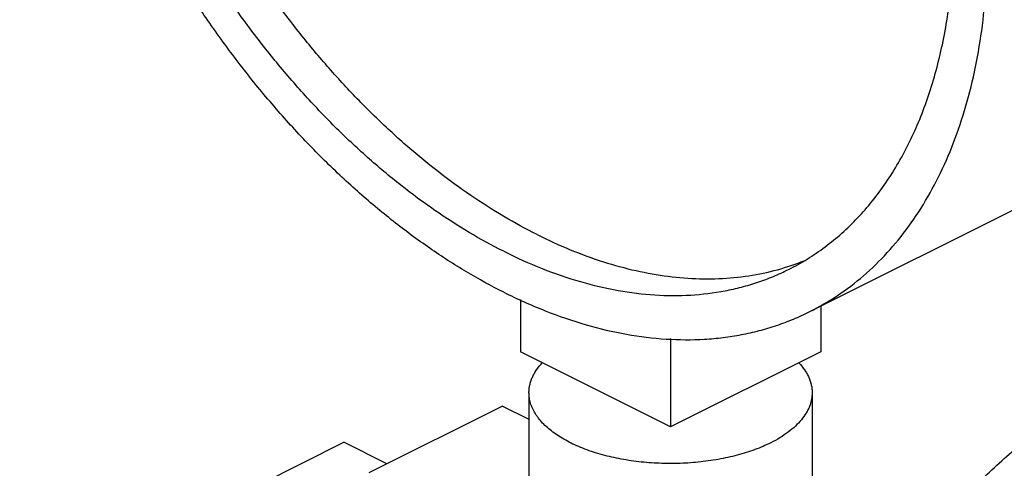
# Model space of a CAD drawing. Units: inches. Extents: x -16.4 to 71.5, y -21.4 to 52.9.
# Drawn here: x 35.6 to 38.2, y 43 to 44.2 of the extents above; entities that cross this region are included whole.
import ezdxf

# ---------------------------------------------------------------- set-up
doc = ezdxf.new("R2010")
doc.units = ezdxf.units.IN
doc.header["$LTSCALE"] = 1.87
doc.header["$MEASUREMENT"] = 0
doc.layers.get('0').update_dxf_attribs({"linetype": 'CONTINUOUS'})

msp = doc.modelspace()

# ---------------------------------------------------------------- linework, layer by layer
for p, q in [((37.7187, 43.4092), (38.5142, 43.807)), ((36.9523, 43.4413), (36.9523, 43.3028)), ((37.7478, 43.4238), (37.7478, 43.3028)), ((37.35, 43.3379), (37.35, 43.1039)), ((37.35, 43.1039), (36.9523, 43.3028)), ((37.7478, 43.3028), (37.35, 43.1039)), ((36.975, 43.1945), (36.975, 42.7364)), ((37.725, 43.1945), (37.725, 42.7364)), ((36.9046, 43.1593), (36.551, 42.9825)), ((36.9046, 43.1593), (36.975, 43.1241)), ((36.2637, 42.9528), (36.4847, 43.0633)), ((36.5986, 43.0063), (36.4847, 43.0633))]:
    msp.add_line(p, q)
msp.add_arc((37.4648, 44.1394), 0.6417, 287.8031, 291.9079)
for points, knots in [([(38.5142, 43.807), (38.5396, 43.8197), (38.5892, 43.8485), (38.658, 43.901), (38.7212, 43.9625), (38.7783, 44.0327), (38.8289, 44.111), (38.8729, 44.1971), (38.91, 44.2904), (38.9399, 44.3903), (38.9625, 44.4963), (38.9777, 44.6077), (38.9854, 44.7239), (38.9856, 44.8443), (38.9783, 44.968), (38.9635, 45.0945), (38.9412, 45.2228), (38.9118, 45.3524), (38.8752, 45.4825), (38.8317, 45.6122), (38.7816, 45.7408), (38.7252, 45.8676), (38.6628, 45.9918), (38.5948, 46.1127), (38.5215, 46.2296), (38.4435, 46.3418), (38.361, 46.4486), (38.2748, 46.5494), (38.1851, 46.6437), (38.0927, 46.7308), (37.9979, 46.8102), (37.9014, 46.8816), (37.8037, 46.9445), (37.737, 46.9811), (37.7036, 46.9978)], [0, 0, 0, 0, 0.022366, 0.044949, 0.067956, 0.09157, 0.115951, 0.141224, 0.167483, 0.194789, 0.223174, 0.252643, 0.283173, 0.314725, 0.347235, 0.380627, 0.41481, 0.449679, 0.485122, 0.521018, 0.55724, 0.593658, 0.630137, 0.666543, 0.702743, 0.738607, 0.774008, 0.808825, 0.842946, 0.87627, 0.908705, 0.940174, 0.970621, 1, 1, 1, 1]), ([(36.9081, 43.4607), (36.8747, 43.4774), (36.8079, 43.514), (36.7103, 43.5769), (36.6138, 43.6482), (36.519, 43.7277), (36.4265, 43.8148), (36.3369, 43.9091), (36.2506, 44.0099), (36.1682, 44.1167), (36.0901, 44.2289), (36.0169, 44.3458), (35.9488, 44.4667), (35.8864, 44.5909), (35.83, 44.7177), (35.78, 44.8463), (35.7365, 44.976), (35.6999, 45.106), (35.6704, 45.2356), (35.6482, 45.364), (35.6334, 45.4905), (35.6261, 45.6142), (35.6262, 45.7345), (35.634, 45.8507), (35.6492, 45.9622), (35.6718, 46.0682), (35.7017, 46.1681), (35.7388, 46.2613), (35.7827, 46.3474), (35.8334, 46.4258), (35.8905, 46.496), (35.9537, 46.5575), (36.0225, 46.61), (36.0721, 46.6388), (36.0975, 46.6515)], [0, 0, 0, 0, 0.029379, 0.059826, 0.091295, 0.12373, 0.157054, 0.191175, 0.225992, 0.261393, 0.297257, 0.333457, 0.369863, 0.406342, 0.44276, 0.478982, 0.514878, 0.550321, 0.58519, 0.619373, 0.652765, 0.685275, 0.716827, 0.747357, 0.776826, 0.805211, 0.832517, 0.858776, 0.884049, 0.90843, 0.932044, 0.955051, 0.977634, 1, 1, 1, 1]), ([(37.7187, 43.4092), (37.7441, 43.4219), (37.7937, 43.4507), (37.8625, 43.5032), (37.9257, 43.5648), (37.9828, 43.6349), (38.0334, 43.7133), (38.0774, 43.7994), (38.1145, 43.8927), (38.1444, 43.9926), (38.167, 44.0986), (38.1822, 44.21), (38.1899, 44.3262), (38.1901, 44.4465), (38.1828, 44.5703), (38.168, 44.6967), (38.1457, 44.8251), (38.1163, 44.9547), (38.0797, 45.0847), (38.0362, 45.2144), (37.9861, 45.343), (37.9297, 45.4698), (37.8673, 45.594), (37.7993, 45.7149), (37.726, 45.8318), (37.648, 45.944), (37.5656, 46.0508), (37.4793, 46.1517), (37.3896, 46.2459), (37.2972, 46.333), (37.2024, 46.4125), (37.1059, 46.4839), (37.0082, 46.5467), (36.9415, 46.5833), (36.9081, 46.6)], [0, 0, 0, 0, 0.022366, 0.044949, 0.067956, 0.09157, 0.115951, 0.141224, 0.167483, 0.194789, 0.223174, 0.252643, 0.283173, 0.314725, 0.347235, 0.380627, 0.41481, 0.449679, 0.485122, 0.521018, 0.55724, 0.593658, 0.630137, 0.666543, 0.702743, 0.738607, 0.774008, 0.808825, 0.842946, 0.87627, 0.908705, 0.940174, 0.970621, 1, 1, 1, 1]), ([(36.9081, 43.5689), (36.877, 43.5845), (36.8148, 43.6186), (36.7239, 43.6771), (36.6341, 43.7435), (36.5458, 43.8175), (36.4597, 43.8987), (36.3763, 43.9864), (36.296, 44.0803), (36.2192, 44.1797), (36.1466, 44.2842), (36.0783, 44.393), (36.015, 44.5056), (35.9569, 44.6212), (35.9044, 44.7392), (35.8578, 44.859), (35.8173, 44.9798), (35.7832, 45.1008), (35.7558, 45.2215), (35.7351, 45.341), (35.7213, 45.4587), (35.7145, 45.5739), (35.7146, 45.686), (35.7218, 45.7942), (35.736, 45.8979), (35.7571, 45.9966), (35.7849, 46.0896), (35.8194, 46.1764), (35.8603, 46.2566), (35.9075, 46.3295), (35.9607, 46.3949), (36.0195, 46.4522), (36.0836, 46.501), (36.1297, 46.5279), (36.1534, 46.5397)], [0, 0, 0, 0, 0.029379, 0.059826, 0.091295, 0.12373, 0.157053, 0.191175, 0.225992, 0.261392, 0.297256, 0.333456, 0.369863, 0.406342, 0.442759, 0.478981, 0.514877, 0.55032, 0.585189, 0.619372, 0.652764, 0.685275, 0.716826, 0.747357, 0.776825, 0.805211, 0.832517, 0.858776, 0.884049, 0.90843, 0.932044, 0.955051, 0.977634, 1, 1, 1, 1]), ([(36.9965, 43.6131), (36.9666, 43.6281), (36.9069, 43.6607), (36.8194, 43.7165), (36.7329, 43.7797), (36.6478, 43.8499), (36.5647, 43.9267), (36.4838, 44.0097), (36.4058, 44.0986), (36.331, 44.1927), (36.2598, 44.2916), (36.1926, 44.3948), (36.1297, 44.5016), (36.0716, 44.6116), (36.0185, 44.724), (35.9706, 44.8384), (35.9284, 44.9541), (35.8919, 45.0704), (35.8615, 45.1867), (35.8372, 45.3024), (35.8192, 45.4169), (35.8076, 45.5296), (35.8024, 45.6398), (35.8038, 45.7469), (35.8116, 45.8504), (35.8258, 45.9497), (35.8465, 46.0443), (35.8733, 46.1336), (35.9064, 46.2172), (35.9454, 46.2947), (35.9901, 46.3655), (36.0404, 46.4293), (36.096, 46.4857), (36.1367, 46.5185), (36.1577, 46.5334)], [0, 0, 0, 0, 0.029028, 0.059073, 0.090092, 0.122038, 0.15484, 0.188418, 0.222681, 0.257529, 0.292853, 0.328539, 0.364469, 0.400522, 0.436576, 0.472507, 0.508195, 0.543522, 0.578374, 0.612642, 0.646226, 0.679035, 0.710987, 0.742015, 0.772066, 0.801103, 0.82911, 0.856091, 0.882077, 0.907123, 0.931312, 0.954756, 0.977597, 1, 1, 1, 1]), ([(37.6628, 43.521), (37.6796, 43.5294), (37.7127, 43.5479), (37.7597, 43.5799), (37.8043, 43.6163), (37.8461, 43.6569), (37.8851, 43.7016), (37.9338, 43.7673), (37.9757, 43.8401), (38.0107, 43.9185), (38.0423, 44.0036), (38.073, 44.118), (38.0954, 44.2641), (38.1008, 44.3651), (38.1013, 44.4168)], [0, 0, 0, 0, 0.053883, 0.108032, 0.162708, 0.218156, 0.274603, 0.332253, 0.451763, 0.513971, 0.577922, 0.711229, 0.851969, 1, 1, 1, 1]), ([(36.9965, 43.6131), (37.0253, 43.5987), (37.0829, 43.5724), (37.1706, 43.5404), (37.2573, 43.5167), (37.3426, 43.5015), (37.4261, 43.4949), (37.5074, 43.4969), (37.5859, 43.5076), (37.6365, 43.5206), (37.661, 43.5285)], [0, 0, 0, 0, 0.1408, 0.276464, 0.407103, 0.533021, 0.654633, 0.772507, 0.887352, 1, 1, 1, 1]), ([(36.9081, 43.5689), (36.9414, 43.5523), (37.008, 43.5223), (37.1094, 43.4874), (37.2094, 43.4638), (37.3073, 43.4517), (37.4024, 43.4511), (37.4792, 43.4604), (37.5382, 43.4737), (37.5811, 43.4865), (37.6227, 43.5021), (37.6496, 43.5144), (37.6628, 43.521)], [0, 0, 0, 0, 0.142526, 0.279013, 0.409688, 0.535022, 0.655697, 0.772626, 0.83006, 0.886991, 0.943581, 1, 1, 1, 1]), ([(37.6654, 41.9258), (37.6654, 41.9616), (37.6689, 42.0336), (37.6844, 42.1412), (37.7102, 42.2483), (37.7462, 42.3546), (37.7924, 42.4599), (37.8684, 42.6008), (37.9637, 42.7364), (38.0753, 42.8659), (38.1698, 42.9625), (38.2734, 43.0567), (38.4259, 43.181), (38.6388, 43.3287), (38.8216, 43.433), (38.9179, 43.4831)], [0, 0, 0, 0, 0.051277, 0.102903, 0.155217, 0.208537, 0.263159, 0.319341, 0.437185, 0.499267, 0.563599, 0.630276, 0.69936, 0.844851, 1, 1, 1, 1]), ([(36.9081, 43.4607), (36.9439, 43.4428), (37.0154, 43.4106), (37.1243, 43.3731), (37.2317, 43.3478), (37.3369, 43.3347), (37.4227, 43.3342), (37.4892, 43.3402), (37.5376, 43.3478), (37.5849, 43.3584), (37.6309, 43.3722), (37.6756, 43.3889), (37.7045, 43.4021), (37.7187, 43.4092)], [0, 0, 0, 0, 0.142518, 0.278995, 0.409663, 0.534989, 0.655657, 0.714551, 0.77264, 0.830071, 0.886998, 0.943585, 1, 1, 1, 1]), ([(36.975, 43.1945), (36.975, 43.1979), (36.9754, 43.2048), (36.9771, 43.215), (36.9799, 43.2252), (36.9838, 43.2353), (36.9888, 43.2453), (36.9971, 43.2586), (37.0047, 43.2679), (37.0102, 43.2738)], [0, 0, 0, 0, 0.115342, 0.231704, 0.350073, 0.471355, 0.596368, 0.725821, 1, 1, 1, 1]), ([(37.6899, 43.2738), (37.6954, 43.2679), (37.703, 43.2586), (37.7112, 43.2453), (37.7162, 43.2353), (37.7202, 43.2252), (37.723, 43.215), (37.7247, 43.2048), (37.725, 43.1979), (37.725, 43.1945)], [0, 0, 0, 0, 0.274185, 0.403633, 0.528643, 0.649925, 0.768295, 0.884658, 1, 1, 1, 1]), ([(37.6152, 43.0619), (37.6086, 43.0586), (37.5948, 43.0522), (37.5732, 43.0436), (37.5505, 43.0359), (37.5183, 43.0265), (37.4758, 43.0172), (37.4229, 43.0099), (37.3683, 43.0066), (37.3134, 43.0072), (37.2593, 43.0119), (37.2071, 43.0204), (37.158, 43.0327), (37.1198, 43.046), (37.0917, 43.0584), (37.0724, 43.0683), (37.0546, 43.0788), (37.0384, 43.09), (37.0238, 43.1017), (37.0111, 43.1139), (37.0018, 43.1247), (36.9954, 43.1334), (36.9898, 43.1421), (36.9839, 43.1531), (36.9788, 43.1668), (36.9757, 43.1806), (36.975, 43.1899), (36.975, 43.1945)], [0, 0, 0, 0, 0.030659, 0.0626, 0.095709, 0.129878, 0.200937, 0.274775, 0.350236, 0.426108, 0.501161, 0.574196, 0.644096, 0.709877, 0.740978, 0.770774, 0.799211, 0.826258, 0.851909, 0.876195, 0.899179, 0.910219, 0.920979, 0.941732, 0.961648, 0.980976, 1, 1, 1, 1]), ([(37.725, 43.1945), (37.725, 43.1915), (37.7247, 43.1853), (37.7234, 43.1761), (37.7211, 43.1669), (37.7179, 43.1578), (37.7139, 43.1488), (37.7072, 43.1368), (37.6965, 43.122), (37.6806, 43.1054), (37.6616, 43.0896), (37.6396, 43.0749), (37.6236, 43.0661), (37.6152, 43.0619)], [0, 0, 0, 0, 0.050897, 0.10216, 0.154142, 0.207176, 0.261565, 0.317583, 0.435301, 0.561804, 0.697943, 0.844095, 1, 1, 1, 1])]:
    msp.add_open_spline(points, degree=3, knots=knots)

doc.saveas('drawing.dxf')
